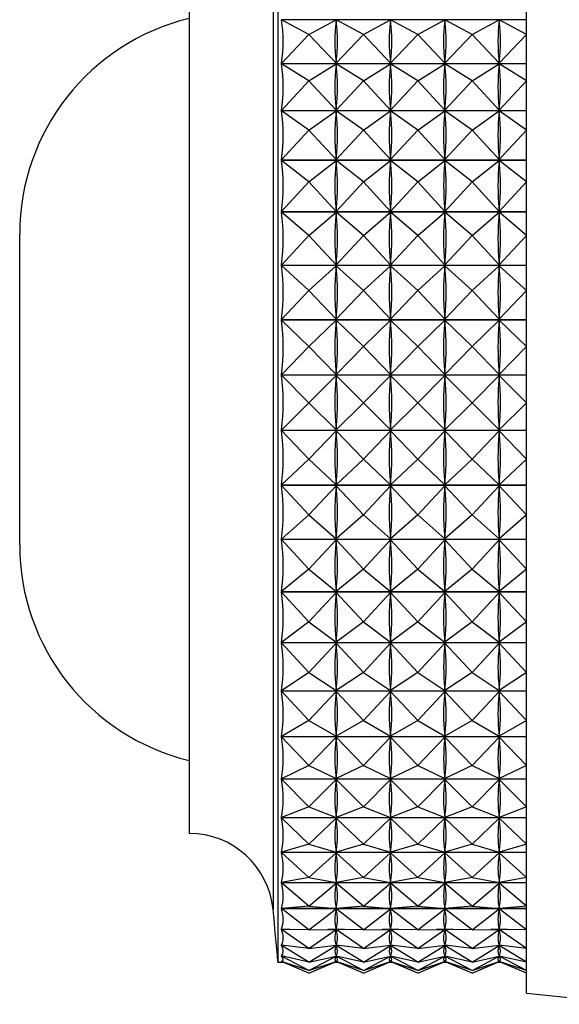
# Model space of a CAD drawing. Units: millimetres. Extents: x 5 to 995, y 5 to 995.
# Drawn here: x 195 to 197, y 381 to 385 of the extents above; entities that cross this region are included whole.
import ezdxf

# ---------------------------------------------------------------- set-up
doc = ezdxf.new("R2010")
doc.units = ezdxf.units.MM

msp = doc.modelspace()

# ---------------------------------------------------------------- linework, layer by layer
at = {"color": 7, "linetype": 'Continuous', "lineweight": 25}
for p, q in [((197.3427, 380.98), (197.3427, 386.42)), ((196.2227, 386.28), (196.2227, 381.12)), ((195.8227, 385.7), (195.8227, 381.7)), ((197.3427, 385.3652), (196.2392, 385.3652)), ((196.3627, 385.2994), (196.2392, 385.3652)), ((196.3627, 385.2994), (196.4852, 385.3647)), ((196.4852, 385.3647), (196.4852, 385.3576)), ((196.6077, 385.2994), (196.4852, 385.3647)), ((196.6077, 385.2994), (196.7302, 385.3647)), ((196.7302, 385.3647), (196.7302, 385.3576)), ((196.8527, 385.2994), (196.7302, 385.3647)), ((196.8527, 385.2994), (196.9752, 385.3647)), ((196.9752, 385.3647), (196.9752, 385.3576)), ((197.0977, 385.2994), (196.9752, 385.3647)), ((197.0977, 385.2994), (197.2202, 385.3647)), ((197.2202, 385.3647), (197.2202, 385.3576)), ((197.3427, 385.2994), (197.2202, 385.3647)), ((196.3627, 385.2994), (196.2392, 385.169)), ((196.3627, 385.2994), (196.4852, 385.1702)), ((196.6077, 385.2994), (196.4852, 385.1702)), ((196.6077, 385.2994), (196.7302, 385.1702)), ((196.8527, 385.2994), (196.7302, 385.1702)), ((196.8527, 385.2994), (196.9752, 385.1702)), ((197.0977, 385.2994), (196.9752, 385.1702)), ((197.0977, 385.2994), (197.2202, 385.1702)), ((197.3427, 385.2994), (197.2202, 385.1702)), ((196.2392, 385.169), (197.3427, 385.169)), ((197.3427, 385.1673), (196.2392, 385.1673)), ((196.3627, 385.0904), (196.2392, 385.1673)), ((196.3627, 385.0904), (196.4852, 385.1666)), ((196.4852, 385.1773), (196.4852, 385.1702)), ((196.4852, 385.1666), (196.4852, 385.159)), ((196.6077, 385.0904), (196.4852, 385.1666)), ((196.6077, 385.0904), (196.7302, 385.1666)), ((196.7302, 385.1773), (196.7302, 385.1702)), ((196.7302, 385.1666), (196.7302, 385.159)), ((196.8527, 385.0904), (196.7302, 385.1666)), ((196.8527, 385.0904), (196.9752, 385.1666)), ((196.9752, 385.1773), (196.9752, 385.1702)), ((196.9752, 385.1666), (196.9752, 385.159)), ((197.0977, 385.0904), (196.9752, 385.1666)), ((197.0977, 385.0904), (197.2202, 385.1666)), ((197.2202, 385.1773), (197.2202, 385.1702)), ((197.2202, 385.1666), (197.2202, 385.159)), ((197.3427, 385.0904), (197.2202, 385.1666)), ((196.3627, 385.0904), (196.2392, 384.9575)), ((196.3627, 385.0904), (196.4852, 384.9586)), ((196.6077, 385.0904), (196.4852, 384.9586)), ((196.6077, 385.0904), (196.7302, 384.9586)), ((196.8527, 385.0904), (196.7302, 384.9586)), ((196.8527, 385.0904), (196.9752, 384.9586)), ((197.0977, 385.0904), (196.9752, 384.9586)), ((197.0977, 385.0904), (197.2202, 384.9586)), ((197.3427, 385.0904), (197.2202, 384.9586)), ((196.2392, 384.9575), (197.3427, 384.9575)), ((197.3427, 384.9556), (196.2392, 384.9556)), ((196.3627, 384.8684), (196.2392, 384.9556)), ((196.3627, 384.8684), (196.4852, 384.9549)), ((196.4852, 384.9662), (196.4852, 384.9586)), ((196.4852, 384.9549), (196.4852, 384.9468)), ((196.6077, 384.8684), (196.4852, 384.9549)), ((196.6077, 384.8684), (196.7302, 384.9549)), ((196.7302, 384.9662), (196.7302, 384.9586)), ((196.7302, 384.9549), (196.7302, 384.9468)), ((196.8527, 384.8684), (196.7302, 384.9549)), ((196.8527, 384.8684), (196.9752, 384.9549)), ((196.9752, 384.9662), (196.9752, 384.9586)), ((196.9752, 384.9549), (196.9752, 384.9468)), ((197.0977, 384.8684), (196.9752, 384.9549)), ((197.0977, 384.8684), (197.2202, 384.9549)), ((197.2202, 384.9662), (197.2202, 384.9586)), ((197.2202, 384.9549), (197.2202, 384.9468)), ((197.3427, 384.8684), (197.2202, 384.9549)), ((196.3627, 384.8684), (196.2392, 384.7342)), ((196.3627, 384.8684), (196.4852, 384.7354)), ((196.6077, 384.8684), (196.4852, 384.7354)), ((196.6077, 384.8684), (196.7302, 384.7354)), ((196.8527, 384.8684), (196.7302, 384.7354)), ((196.8527, 384.8684), (196.9752, 384.7354)), ((197.0977, 384.8684), (196.9752, 384.7354)), ((197.0977, 384.8684), (197.2202, 384.7354)), ((197.3427, 384.8684), (197.2202, 384.7354)), ((196.2392, 384.7342), (197.3427, 384.7342)), ((197.3427, 384.7322), (196.2392, 384.7322)), ((196.3627, 384.6356), (196.2392, 384.7322)), ((196.3627, 384.6356), (196.4852, 384.7314)), ((196.4852, 384.7434), (196.4852, 384.7354)), ((196.4852, 384.7314), (196.4852, 384.723)), ((196.6077, 384.6356), (196.4852, 384.7314)), ((196.6077, 384.6356), (196.7302, 384.7314)), ((196.7302, 384.7434), (196.7302, 384.7354)), ((196.7302, 384.7314), (196.7302, 384.723)), ((196.8527, 384.6356), (196.7302, 384.7314)), ((196.8527, 384.6356), (196.9752, 384.7314)), ((196.9752, 384.7434), (196.9752, 384.7354)), ((196.9752, 384.7314), (196.9752, 384.723)), ((197.0977, 384.6356), (196.9752, 384.7314)), ((197.0977, 384.6356), (197.2202, 384.7314)), ((197.2202, 384.7434), (197.2202, 384.7354)), ((197.2202, 384.7314), (197.2202, 384.723)), ((197.3427, 384.6356), (197.2202, 384.7314)), ((196.3627, 384.6356), (196.2392, 384.5012)), ((196.3627, 384.6356), (196.4852, 384.5024)), ((196.6077, 384.6356), (196.4852, 384.5024)), ((196.6077, 384.6356), (196.7302, 384.5024)), ((196.8527, 384.6356), (196.7302, 384.5024)), ((196.8527, 384.6356), (196.9752, 384.5024)), ((197.0977, 384.6356), (196.9752, 384.5024)), ((197.0977, 384.6356), (197.2202, 384.5024)), ((197.3427, 384.6356), (197.2202, 384.5024)), ((196.2392, 384.5012), (197.3427, 384.5012)), ((197.3427, 384.4992), (196.2392, 384.4992)), ((196.3627, 384.394), (196.2392, 384.4992)), ((196.3627, 384.394), (196.4852, 384.4983)), ((196.4852, 384.5108), (196.4852, 384.5024)), ((196.4852, 384.4983), (196.4852, 384.4896)), ((196.6077, 384.394), (196.4852, 384.4983)), ((196.6077, 384.394), (196.7302, 384.4983)), ((196.7302, 384.5108), (196.7302, 384.5024)), ((196.7302, 384.4983), (196.7302, 384.4896)), ((196.8527, 384.394), (196.7302, 384.4983)), ((196.8527, 384.394), (196.9752, 384.4983)), ((196.9752, 384.5108), (196.9752, 384.5024)), ((196.9752, 384.4983), (196.9752, 384.4896)), ((197.0977, 384.394), (196.9752, 384.4983)), ((197.0977, 384.394), (197.2202, 384.4983)), ((197.2202, 384.5108), (197.2202, 384.5024)), ((197.2202, 384.4983), (197.2202, 384.4896)), ((197.3427, 384.394), (197.2202, 384.4983)), ((195.0586, 383.205), (195.0586, 384.4)), ((196.3627, 384.394), (196.2392, 384.2608)), ((196.3627, 384.394), (196.4852, 384.262)), ((196.6077, 384.394), (196.4852, 384.262)), ((196.6077, 384.394), (196.7302, 384.262)), ((196.8527, 384.394), (196.7302, 384.262)), ((196.8527, 384.394), (196.9752, 384.262)), ((197.0977, 384.394), (196.9752, 384.262)), ((197.0977, 384.394), (197.2202, 384.262)), ((197.3427, 384.394), (197.2202, 384.262)), ((196.4852, 384.2706), (196.4852, 384.262)), ((196.7302, 384.2706), (196.7302, 384.262)), ((196.9752, 384.2706), (196.9752, 384.262)), ((197.2202, 384.2706), (197.2202, 384.262)), ((196.2392, 384.2608), (197.3427, 384.2608)), ((197.3427, 384.2587), (196.2392, 384.2587)), ((196.3627, 384.1459), (196.2392, 384.2587)), ((196.3627, 384.1459), (196.4852, 384.2577)), ((196.4852, 384.2577), (196.4852, 384.2489)), ((196.6077, 384.1459), (196.4852, 384.2577)), ((196.6077, 384.1459), (196.7302, 384.2577)), ((196.7302, 384.2577), (196.7302, 384.2489)), ((196.8527, 384.1459), (196.7302, 384.2577)), ((196.8527, 384.1459), (196.9752, 384.2577)), ((196.9752, 384.2577), (196.9752, 384.2489)), ((197.0977, 384.1459), (196.9752, 384.2577)), ((197.0977, 384.1459), (197.2202, 384.2577)), ((197.2202, 384.2577), (197.2202, 384.2489)), ((197.3427, 384.1459), (197.2202, 384.2577)), ((196.3627, 384.1459), (196.2392, 384.0151)), ((196.3627, 384.1459), (196.4852, 384.0163)), ((196.6077, 384.1459), (196.4852, 384.0163)), ((196.6077, 384.1459), (196.7302, 384.0163)), ((196.8527, 384.1459), (196.7302, 384.0163)), ((196.8527, 384.1459), (196.9752, 384.0163)), ((197.0977, 384.1459), (196.9752, 384.0163)), ((197.0977, 384.1459), (197.2202, 384.0163)), ((197.3427, 384.1459), (197.2202, 384.0163)), ((196.2392, 384.0151), (197.3427, 384.0151)), ((197.3427, 384.013), (196.2392, 384.013)), ((196.3627, 383.8937), (196.2392, 384.013)), ((196.3627, 383.8937), (196.4852, 384.012)), ((196.4852, 384.0251), (196.4852, 384.0163)), ((196.4852, 384.012), (196.4852, 384.003)), ((196.6077, 383.8937), (196.4852, 384.012)), ((196.6077, 383.8937), (196.7302, 384.012)), ((196.7302, 384.0251), (196.7302, 384.0163)), ((196.7302, 384.012), (196.7302, 384.003)), ((196.8527, 383.8937), (196.7302, 384.012)), ((196.8527, 383.8937), (196.9752, 384.012)), ((196.9752, 384.0251), (196.9752, 384.0163)), ((196.9752, 384.012), (196.9752, 384.003)), ((197.0977, 383.8937), (196.9752, 384.012)), ((197.0977, 383.8937), (197.2202, 384.012)), ((197.2202, 384.0251), (197.2202, 384.0163)), ((197.2202, 384.012), (197.2202, 384.003)), ((197.3427, 383.8937), (197.2202, 384.012)), ((196.3627, 383.8937), (196.2392, 383.7665)), ((196.3627, 383.8937), (196.4852, 383.7676)), ((196.6077, 383.8937), (196.4852, 383.7676)), ((196.6077, 383.8937), (196.7302, 383.7676)), ((196.8527, 383.8937), (196.7302, 383.7676)), ((196.8527, 383.8937), (196.9752, 383.7676)), ((197.0977, 383.8937), (196.9752, 383.7676)), ((197.0977, 383.8937), (197.2202, 383.7676)), ((197.3427, 383.8937), (197.2202, 383.7676)), ((196.2392, 383.7665), (197.3427, 383.7665)), ((197.3427, 383.7644), (196.2392, 383.7644)), ((196.3627, 383.6396), (196.2392, 383.7644)), ((196.3627, 383.6396), (196.4852, 383.7633)), ((196.4852, 383.7766), (196.4852, 383.7676)), ((196.6077, 383.6396), (196.4852, 383.7633)), ((196.4852, 383.7633), (196.4852, 383.7543)), ((196.6077, 383.6396), (196.7302, 383.7633)), ((196.7302, 383.7766), (196.7302, 383.7676)), ((196.8527, 383.6396), (196.7302, 383.7633)), ((196.7302, 383.7633), (196.7302, 383.7543)), ((196.8527, 383.6396), (196.9752, 383.7633)), ((196.9752, 383.7766), (196.9752, 383.7676)), ((197.0977, 383.6396), (196.9752, 383.7633)), ((196.9752, 383.7633), (196.9752, 383.7543)), ((197.0977, 383.6396), (197.2202, 383.7633)), ((197.2202, 383.7766), (197.2202, 383.7676)), ((197.3427, 383.6396), (197.2202, 383.7633)), ((197.2202, 383.7633), (197.2202, 383.7543)), ((196.3627, 383.6396), (196.2392, 383.5173)), ((196.3627, 383.6396), (196.4852, 383.5184)), ((196.6077, 383.6396), (196.4852, 383.5184)), ((196.6077, 383.6396), (196.7302, 383.5184)), ((196.8527, 383.6396), (196.7302, 383.5184)), ((196.8527, 383.6396), (196.9752, 383.5184)), ((197.0977, 383.6396), (196.9752, 383.5184)), ((197.0977, 383.6396), (197.2202, 383.5184)), ((197.3427, 383.6396), (197.2202, 383.5184)), ((196.2392, 383.5173), (197.3427, 383.5173)), ((197.3427, 383.5151), (196.2392, 383.5151)), ((196.3627, 383.3861), (196.2392, 383.5151)), ((196.4852, 383.5273), (196.4852, 383.5184)), ((196.7302, 383.5273), (196.7302, 383.5184)), ((196.9752, 383.5273), (196.9752, 383.5184)), ((197.2202, 383.5273), (197.2202, 383.5184)), ((196.3627, 383.3861), (196.4852, 383.514)), ((196.6077, 383.3861), (196.4852, 383.514)), ((196.4852, 383.514), (196.4852, 383.5051)), ((196.6077, 383.3861), (196.7302, 383.514)), ((196.8527, 383.3861), (196.7302, 383.514)), ((196.7302, 383.514), (196.7302, 383.5051)), ((196.8527, 383.3861), (196.9752, 383.514)), ((197.0977, 383.3861), (196.9752, 383.514)), ((196.9752, 383.514), (196.9752, 383.5051)), ((197.0977, 383.3861), (197.2202, 383.514)), ((197.3427, 383.3861), (197.2202, 383.514)), ((197.2202, 383.514), (197.2202, 383.5051)), ((196.3627, 383.3861), (196.2392, 383.2698)), ((196.3627, 383.3861), (196.4852, 383.2708)), ((196.6077, 383.3861), (196.4852, 383.2708)), ((196.6077, 383.3861), (196.7302, 383.2708)), ((196.8527, 383.3861), (196.7302, 383.2708)), ((196.8527, 383.3861), (196.9752, 383.2708)), ((197.0977, 383.3861), (196.9752, 383.2708)), ((197.0977, 383.3861), (197.2202, 383.2708)), ((197.3427, 383.3861), (197.2202, 383.2708)), ((196.2392, 383.2698), (197.3427, 383.2698)), ((197.3427, 383.2676), (196.2392, 383.2676)), ((196.3627, 383.1356), (196.2392, 383.2676)), ((196.3627, 383.1356), (196.4852, 383.2665)), ((196.4852, 383.2797), (196.4852, 383.2708)), ((196.6077, 383.1356), (196.4852, 383.2665)), ((196.4852, 383.2665), (196.4852, 383.2578)), ((196.6077, 383.1356), (196.7302, 383.2665)), ((196.7302, 383.2797), (196.7302, 383.2708)), ((196.8527, 383.1356), (196.7302, 383.2665)), ((196.7302, 383.2665), (196.7302, 383.2578)), ((196.8527, 383.1356), (196.9752, 383.2665)), ((196.9752, 383.2797), (196.9752, 383.2708)), ((197.0977, 383.1356), (196.9752, 383.2665)), ((196.9752, 383.2665), (196.9752, 383.2578)), ((197.0977, 383.1356), (197.2202, 383.2665)), ((197.2202, 383.2797), (197.2202, 383.2708)), ((197.3427, 383.1356), (197.2202, 383.2665)), ((197.2202, 383.2665), (197.2202, 383.2578)), ((195.0586, 383), (195.0586, 383.205)), ((196.3627, 383.1356), (196.2392, 383.0262)), ((196.3627, 383.1356), (196.4852, 383.0272)), ((196.6077, 383.1356), (196.4852, 383.0272)), ((196.6077, 383.1356), (196.7302, 383.0272)), ((196.8527, 383.1356), (196.7302, 383.0272)), ((196.8527, 383.1356), (196.9752, 383.0272)), ((197.0977, 383.1356), (196.9752, 383.0272)), ((197.0977, 383.1356), (197.2202, 383.0272)), ((197.3427, 383.1356), (197.2202, 383.0272)), ((196.4852, 383.0359), (196.4852, 383.0272)), ((196.7302, 383.0359), (196.7302, 383.0272)), ((196.9752, 383.0359), (196.9752, 383.0272)), ((197.2202, 383.0359), (197.2202, 383.0272)), ((196.2392, 383.0262), (197.3427, 383.0262)), ((197.3427, 383.0242), (196.2392, 383.0242)), ((196.3627, 382.8903), (196.2392, 383.0242)), ((196.3627, 382.8903), (196.4852, 383.023)), ((196.6077, 382.8903), (196.4852, 383.023)), ((196.4852, 383.023), (196.4852, 383.0145)), ((196.6077, 382.8903), (196.7302, 383.023)), ((196.8527, 382.8903), (196.7302, 383.023)), ((196.7302, 383.023), (196.7302, 383.0145)), ((196.8527, 382.8903), (196.9752, 383.023)), ((197.0977, 382.8903), (196.9752, 383.023)), ((196.9752, 383.023), (196.9752, 383.0145)), ((197.0977, 382.8903), (197.2202, 383.023)), ((197.3427, 382.8903), (197.2202, 383.023)), ((197.2202, 383.023), (197.2202, 383.0145)), ((196.3627, 382.8903), (196.2392, 382.789)), ((196.3627, 382.8903), (196.4852, 382.7899)), ((196.6077, 382.8903), (196.4852, 382.7899)), ((196.6077, 382.8903), (196.7302, 382.7899)), ((196.8527, 382.8903), (196.7302, 382.7899)), ((196.8527, 382.8903), (196.9752, 382.7899)), ((197.0977, 382.8903), (196.9752, 382.7899)), ((197.0977, 382.8903), (197.2202, 382.7899)), ((197.3427, 382.8903), (197.2202, 382.7899)), ((196.2392, 382.789), (197.3427, 382.789)), ((197.3427, 382.787), (196.2392, 382.787)), ((196.3627, 382.6526), (196.2392, 382.787)), ((196.3627, 382.6526), (196.4852, 382.7858)), ((196.4852, 382.7984), (196.4852, 382.7899)), ((196.6077, 382.6526), (196.4852, 382.7858)), ((196.4852, 382.7858), (196.4852, 382.7776)), ((196.6077, 382.6526), (196.7302, 382.7858)), ((196.7302, 382.7984), (196.7302, 382.7899)), ((196.8527, 382.6526), (196.7302, 382.7858)), ((196.7302, 382.7858), (196.7302, 382.7776)), ((196.8527, 382.6526), (196.9752, 382.7858)), ((196.9752, 382.7984), (196.9752, 382.7899)), ((197.0977, 382.6526), (196.9752, 382.7858)), ((196.9752, 382.7858), (196.9752, 382.7776)), ((197.0977, 382.6526), (197.2202, 382.7858)), ((197.2202, 382.7984), (197.2202, 382.7899)), ((197.3427, 382.6526), (197.2202, 382.7858)), ((197.2202, 382.7858), (197.2202, 382.7776)), ((196.3627, 382.6526), (196.2392, 382.5603)), ((196.3627, 382.6526), (196.4852, 382.5611)), ((196.6077, 382.6526), (196.4852, 382.5611)), ((196.6077, 382.6526), (196.7302, 382.5611)), ((196.8527, 382.6526), (196.7302, 382.5611)), ((196.8527, 382.6526), (196.9752, 382.5611)), ((197.0977, 382.6526), (196.9752, 382.5611)), ((197.0977, 382.6526), (197.2202, 382.5611)), ((197.3427, 382.6526), (197.2202, 382.5611)), ((196.2392, 382.5603), (197.3427, 382.5603)), ((197.3427, 382.5584), (196.2392, 382.5584)), ((196.3627, 382.4246), (196.2392, 382.5584)), ((196.3627, 382.4246), (196.4852, 382.5572)), ((196.4852, 382.5693), (196.4852, 382.5611)), ((196.6077, 382.4246), (196.4852, 382.5572)), ((196.4852, 382.5572), (196.4852, 382.5494)), ((196.6077, 382.4246), (196.7302, 382.5572)), ((196.7302, 382.5693), (196.7302, 382.5611)), ((196.8527, 382.4246), (196.7302, 382.5572)), ((196.7302, 382.5572), (196.7302, 382.5494)), ((196.8527, 382.4246), (196.9752, 382.5572)), ((196.9752, 382.5693), (196.9752, 382.5611)), ((197.0977, 382.4246), (196.9752, 382.5572)), ((196.9752, 382.5572), (196.9752, 382.5494)), ((197.0977, 382.4246), (197.2202, 382.5572)), ((197.2202, 382.5693), (197.2202, 382.5611)), ((197.3427, 382.4246), (197.2202, 382.5572)), ((197.2202, 382.5572), (197.2202, 382.5494)), ((196.3627, 382.4246), (196.2392, 382.3422)), ((196.3627, 382.4246), (196.4852, 382.343)), ((196.6077, 382.4246), (196.4852, 382.343)), ((196.6077, 382.4246), (196.7302, 382.343)), ((196.8527, 382.4246), (196.7302, 382.343)), ((196.8527, 382.4246), (196.9752, 382.343)), ((197.0977, 382.4246), (196.9752, 382.343)), ((197.0977, 382.4246), (197.2202, 382.343)), ((197.3427, 382.4246), (197.2202, 382.343)), ((196.2392, 382.3422), (197.3427, 382.3422)), ((197.3427, 382.3404), (196.2392, 382.3404)), ((196.3627, 382.2086), (196.2392, 382.3404)), ((196.3627, 382.2086), (196.4852, 382.3393)), ((196.4852, 382.3508), (196.4852, 382.343)), ((196.6077, 382.2086), (196.4852, 382.3393)), ((196.4852, 382.3393), (196.4852, 382.3319)), ((196.6077, 382.2086), (196.7302, 382.3393)), ((196.7302, 382.3508), (196.7302, 382.343)), ((196.8527, 382.2086), (196.7302, 382.3393)), ((196.7302, 382.3393), (196.7302, 382.3319)), ((196.8527, 382.2086), (196.9752, 382.3393)), ((196.9752, 382.3508), (196.9752, 382.343)), ((197.0977, 382.2086), (196.9752, 382.3393)), ((196.9752, 382.3393), (196.9752, 382.3319)), ((197.0977, 382.2086), (197.2202, 382.3393)), ((197.2202, 382.3508), (197.2202, 382.343)), ((197.3427, 382.2086), (197.2202, 382.3393)), ((197.2202, 382.3393), (197.2202, 382.3319)), ((196.3627, 382.2086), (196.2392, 382.1368)), ((196.3627, 382.2086), (196.4852, 382.1375)), ((196.6077, 382.2086), (196.4852, 382.1375)), ((196.6077, 382.2086), (196.7302, 382.1375)), ((196.8527, 382.2086), (196.7302, 382.1375)), ((196.8527, 382.2086), (196.9752, 382.1375)), ((197.0977, 382.2086), (196.9752, 382.1375)), ((197.0977, 382.2086), (197.2202, 382.1375)), ((197.3427, 382.2086), (197.2202, 382.1375)), ((196.4852, 382.1448), (196.4852, 382.1375)), ((196.7302, 382.1448), (196.7302, 382.1375)), ((196.9752, 382.1448), (196.9752, 382.1375)), ((197.2202, 382.1448), (197.2202, 382.1375)), ((196.2392, 382.1368), (197.3427, 382.1368)), ((197.3427, 382.1351), (196.2392, 382.1351)), ((196.3627, 382.0065), (196.2392, 382.1351)), ((196.3627, 382.0065), (196.4852, 382.134)), ((196.6077, 382.0065), (196.4852, 382.134)), ((196.4852, 382.134), (196.4852, 382.1272)), ((196.6077, 382.0065), (196.7302, 382.134)), ((196.8527, 382.0065), (196.7302, 382.134)), ((196.7302, 382.134), (196.7302, 382.1272)), ((196.8527, 382.0065), (196.9752, 382.134)), ((197.0977, 382.0065), (196.9752, 382.134)), ((196.9752, 382.134), (196.9752, 382.1272)), ((197.0977, 382.0065), (197.2202, 382.134)), ((197.3427, 382.0065), (197.2202, 382.134)), ((197.2202, 382.134), (197.2202, 382.1272)), ((196.3627, 382.0065), (196.2392, 381.946)), ((196.3627, 382.0065), (196.4852, 381.9466)), ((196.6077, 382.0065), (196.4852, 381.9466)), ((196.6077, 382.0065), (196.7302, 381.9466)), ((196.8527, 382.0065), (196.7302, 381.9466)), ((196.8527, 382.0065), (196.9752, 381.9466)), ((197.0977, 382.0065), (196.9752, 381.9466)), ((197.0977, 382.0065), (197.2202, 381.9466)), ((197.3427, 382.0065), (197.2202, 381.9466)), ((196.2392, 381.946), (197.3427, 381.946)), ((197.3427, 381.9445), (196.2392, 381.9445)), ((196.3627, 381.8202), (196.2392, 381.9445)), ((196.3627, 381.8202), (196.4852, 381.9434)), ((196.4852, 381.9534), (196.4852, 381.9466)), ((196.6077, 381.8202), (196.4852, 381.9434)), ((196.4852, 381.9434), (196.4852, 381.9371)), ((196.6077, 381.8202), (196.7302, 381.9434)), ((196.7302, 381.9534), (196.7302, 381.9466)), ((196.8527, 381.8202), (196.7302, 381.9434)), ((196.7302, 381.9434), (196.7302, 381.9371)), ((196.8527, 381.8202), (196.9752, 381.9434)), ((196.9752, 381.9534), (196.9752, 381.9466)), ((197.0977, 381.8202), (196.9752, 381.9434)), ((196.9752, 381.9434), (196.9752, 381.9371)), ((197.0977, 381.8202), (197.2202, 381.9434)), ((197.2202, 381.9534), (197.2202, 381.9466)), ((197.3427, 381.8202), (197.2202, 381.9434)), ((197.2202, 381.9434), (197.2202, 381.9371)), ((196.3627, 381.8202), (196.2392, 381.7716)), ((196.3627, 381.8202), (196.4852, 381.772)), ((196.6077, 381.8202), (196.4852, 381.772)), ((196.6077, 381.8202), (196.7302, 381.772)), ((196.8527, 381.8202), (196.7302, 381.772)), ((196.8527, 381.8202), (196.9752, 381.772)), ((197.0977, 381.8202), (196.9752, 381.772)), ((197.0977, 381.8202), (197.2202, 381.772)), ((197.3427, 381.8202), (197.2202, 381.772)), ((196.2392, 381.7716), (197.3427, 381.7716)), ((197.3427, 381.7702), (196.2392, 381.7702)), ((196.3627, 381.6514), (196.2392, 381.7702)), ((196.3627, 381.6514), (196.4852, 381.7692)), ((196.4852, 381.7783), (196.4852, 381.772)), ((196.6077, 381.6514), (196.4852, 381.7692)), ((196.4852, 381.7692), (196.4852, 381.7635)), ((196.6077, 381.6514), (196.7302, 381.7692)), ((196.7302, 381.7783), (196.7302, 381.772)), ((196.8527, 381.6514), (196.7302, 381.7692)), ((196.7302, 381.7692), (196.7302, 381.7635)), ((196.8527, 381.6514), (196.9752, 381.7692)), ((196.9752, 381.7783), (196.9752, 381.772)), ((197.0977, 381.6514), (196.9752, 381.7692)), ((196.9752, 381.7692), (196.9752, 381.7635)), ((197.0977, 381.6514), (197.2202, 381.7692)), ((197.2202, 381.7783), (197.2202, 381.772)), ((197.3427, 381.6514), (197.2202, 381.7692)), ((197.2202, 381.7692), (197.2202, 381.7635)), ((196.3627, 381.6514), (196.2392, 381.6152)), ((196.3627, 381.6514), (196.4852, 381.6155)), ((196.6077, 381.6514), (196.4852, 381.6155)), ((196.6077, 381.6514), (196.7302, 381.6155)), ((196.8527, 381.6514), (196.7302, 381.6155)), ((196.8527, 381.6514), (196.9752, 381.6155)), ((197.0977, 381.6514), (196.9752, 381.6155)), ((197.0977, 381.6514), (197.2202, 381.6155)), ((197.3427, 381.6514), (197.2202, 381.6155)), ((196.2392, 381.6152), (197.3427, 381.6152)), ((197.3427, 381.6139), (196.2392, 381.6139)), ((196.3627, 381.5018), (196.2392, 381.6139)), ((196.3627, 381.5018), (196.4852, 381.613)), ((196.4852, 381.6211), (196.4852, 381.6155)), ((196.6077, 381.5018), (196.4852, 381.613)), ((196.4852, 381.613), (196.4852, 381.608)), ((196.6077, 381.5018), (196.7302, 381.613)), ((196.7302, 381.6211), (196.7302, 381.6155)), ((196.8527, 381.5018), (196.7302, 381.613)), ((196.7302, 381.613), (196.7302, 381.608)), ((196.8527, 381.5018), (196.9752, 381.613)), ((196.9752, 381.6211), (196.9752, 381.6155)), ((197.0977, 381.5018), (196.9752, 381.613)), ((196.9752, 381.613), (196.9752, 381.608)), ((197.0977, 381.5018), (197.2202, 381.613)), ((197.2202, 381.6211), (197.2202, 381.6155)), ((197.3427, 381.5018), (197.2202, 381.613)), ((197.2202, 381.613), (197.2202, 381.608)), ((196.3627, 381.5018), (196.2392, 381.4782)), ((196.2392, 381.4782), (197.3427, 381.4782)), ((197.3427, 381.4771), (196.2392, 381.4771)), ((196.3627, 381.3727), (196.2392, 381.4771)), ((196.3627, 381.5018), (196.4852, 381.4784)), ((196.3627, 381.3727), (196.4852, 381.4762)), ((196.6077, 381.5018), (196.4852, 381.4784)), ((196.4852, 381.4834), (196.4852, 381.4784)), ((196.6077, 381.3727), (196.4852, 381.4762)), ((196.4852, 381.4762), (196.4852, 381.4721)), ((196.6077, 381.5018), (196.7302, 381.4784)), ((196.6077, 381.3727), (196.7302, 381.4762)), ((196.8527, 381.5018), (196.7302, 381.4784)), ((196.7302, 381.4834), (196.7302, 381.4784)), ((196.8527, 381.3727), (196.7302, 381.4762)), ((196.7302, 381.4762), (196.7302, 381.4721)), ((196.8527, 381.5018), (196.9752, 381.4784)), ((196.8527, 381.3727), (196.9752, 381.4762)), ((197.0977, 381.5018), (196.9752, 381.4784)), ((196.9752, 381.4834), (196.9752, 381.4784)), ((197.0977, 381.3727), (196.9752, 381.4762)), ((196.9752, 381.4762), (196.9752, 381.4721)), ((197.0977, 381.5018), (197.2202, 381.4784)), ((197.0977, 381.3727), (197.2202, 381.4762)), ((197.3427, 381.5018), (197.2202, 381.4784)), ((197.2202, 381.4834), (197.2202, 381.4784)), ((197.3427, 381.3727), (197.2202, 381.4762)), ((197.2202, 381.4762), (197.2202, 381.4721)), ((196.3627, 381.3727), (196.2392, 381.362)), ((196.2392, 381.362), (197.3427, 381.362)), ((197.3427, 381.3611), (196.2392, 381.3611)), ((196.3627, 381.2654), (196.2392, 381.3611)), ((196.3627, 381.3727), (196.4852, 381.3621)), ((196.3627, 381.2654), (196.4852, 381.3603)), ((196.6077, 381.3727), (196.4852, 381.3621)), ((196.4852, 381.3663), (196.4852, 381.3621)), ((196.6077, 381.2654), (196.4852, 381.3603)), ((196.4852, 381.3603), (196.4852, 381.3569)), ((196.6077, 381.3727), (196.7302, 381.3621)), ((196.6077, 381.2654), (196.7302, 381.3603)), ((196.8527, 381.3727), (196.7302, 381.3621)), ((196.7302, 381.3663), (196.7302, 381.3621)), ((196.8527, 381.2654), (196.7302, 381.3603)), ((196.7302, 381.3603), (196.7302, 381.3569)), ((196.8527, 381.3727), (196.9752, 381.3621)), ((196.8527, 381.2654), (196.9752, 381.3603)), ((197.0977, 381.3727), (196.9752, 381.3621)), ((196.9752, 381.3663), (196.9752, 381.3621)), ((197.0977, 381.2654), (196.9752, 381.3603)), ((196.9752, 381.3603), (196.9752, 381.3569)), ((197.0977, 381.3727), (197.2202, 381.3621)), ((197.0977, 381.2654), (197.2202, 381.3603)), ((197.3427, 381.3727), (197.2202, 381.3621)), ((197.2202, 381.3663), (197.2202, 381.3621)), ((197.3427, 381.2654), (197.2202, 381.3603)), ((197.2202, 381.3603), (197.2202, 381.3569)), ((196.3627, 381.2654), (196.2392, 381.2676)), ((196.2778, 381.2669), (196.2392, 381.2669)), ((196.3627, 381.1807), (196.2392, 381.2669)), ((196.3627, 381.2654), (196.4852, 381.2676)), ((196.3627, 381.1807), (196.4852, 381.2662)), ((196.5228, 381.2669), (196.4477, 381.2669)), ((196.4852, 381.271), (196.4852, 381.2676)), ((196.6077, 381.2654), (196.4852, 381.2676)), ((196.6077, 381.1807), (196.4852, 381.2662)), ((196.4852, 381.2662), (196.4852, 381.2636)), ((196.6077, 381.2654), (196.7302, 381.2676)), ((196.6077, 381.1807), (196.7302, 381.2662)), ((196.7678, 381.2669), (196.6927, 381.2669)), ((196.7302, 381.271), (196.7302, 381.2676)), ((196.8527, 381.2654), (196.7302, 381.2676)), ((196.8527, 381.1807), (196.7302, 381.2662)), ((196.7302, 381.2662), (196.7302, 381.2636)), ((196.8527, 381.2654), (196.9752, 381.2676)), ((196.8527, 381.1807), (196.9752, 381.2662)), ((197.0128, 381.2669), (196.9377, 381.2669)), ((196.9752, 381.271), (196.9752, 381.2676)), ((197.0977, 381.2654), (196.9752, 381.2676)), ((197.0977, 381.1807), (196.9752, 381.2662)), ((196.9752, 381.2662), (196.9752, 381.2636)), ((197.0977, 381.2654), (197.2202, 381.2676)), ((197.0977, 381.1807), (197.2202, 381.2662)), ((197.2578, 381.2669), (197.1827, 381.2669)), ((197.2202, 381.271), (197.2202, 381.2676)), ((197.3427, 381.2654), (197.2202, 381.2676)), ((197.3427, 381.1807), (197.2202, 381.2662)), ((197.2202, 381.2662), (197.2202, 381.2636)), ((196.3627, 381.1807), (196.2392, 381.196)), ((196.2433, 381.1955), (196.2392, 381.1955)), ((196.3627, 381.1196), (196.2392, 381.1955)), ((196.3627, 381.1807), (196.4852, 381.1958)), ((196.3627, 381.1196), (196.4852, 381.1948)), ((196.4883, 381.1955), (196.4821, 381.1955)), ((196.4852, 381.1984), (196.4852, 381.1958)), ((196.6077, 381.1807), (196.4852, 381.1958)), ((196.6077, 381.1196), (196.4852, 381.1948)), ((196.4852, 381.1948), (196.4852, 381.1931)), ((196.6077, 381.1807), (196.7302, 381.1958)), ((196.6077, 381.1196), (196.7302, 381.1948)), ((196.7333, 381.1955), (196.7271, 381.1955)), ((196.7302, 381.1984), (196.7302, 381.1958)), ((196.8527, 381.1807), (196.7302, 381.1958)), ((196.8527, 381.1196), (196.7302, 381.1948)), ((196.7302, 381.1948), (196.7302, 381.1931)), ((196.8527, 381.1807), (196.9752, 381.1958)), ((196.8527, 381.1196), (196.9752, 381.1948)), ((196.9783, 381.1955), (196.9721, 381.1955)), ((196.9752, 381.1984), (196.9752, 381.1958)), ((197.0977, 381.1807), (196.9752, 381.1958)), ((197.0977, 381.1196), (196.9752, 381.1948)), ((196.9752, 381.1948), (196.9752, 381.1931)), ((197.0977, 381.1807), (197.2202, 381.1958)), ((197.0977, 381.1196), (197.2202, 381.1948)), ((197.2233, 381.1955), (197.2171, 381.1955)), ((197.2202, 381.1984), (197.2202, 381.1958)), ((197.3427, 381.1807), (197.2202, 381.1958)), ((197.3427, 381.1196), (197.2202, 381.1948)), ((197.2202, 381.1948), (197.2202, 381.1931)), ((196.2227, 381.12), (196.2461, 381.12)), ((196.3627, 381.1196), (196.2392, 381.1477)), ((196.2405, 381.1474), (196.2392, 381.1474)), ((196.3627, 381.0826), (196.2392, 381.1474)), ((196.3627, 381.0826), (196.2392, 381.1232)), ((196.2395, 381.1231), (196.2392, 381.1231)), ((196.3627, 381.07), (196.2392, 381.1231)), ((196.3627, 381.07), (196.2457, 381.12)), ((196.3627, 381.1196), (196.4852, 381.1474)), ((196.3627, 381.0826), (196.4852, 381.1468)), ((196.3627, 381.0826), (196.4852, 381.1229)), ((196.3627, 381.07), (196.4852, 381.1226)), ((196.3627, 381.07), (196.4797, 381.12)), ((196.4794, 381.12), (196.4911, 381.12)), ((196.4855, 381.1474), (196.4849, 381.1474)), ((196.4852, 381.1492), (196.4852, 381.1474)), ((196.6077, 381.1196), (196.4852, 381.1474)), ((196.6077, 381.0826), (196.4852, 381.1468)), ((196.4852, 381.1468), (196.4852, 381.1459)), ((196.4852, 381.1237), (196.4852, 381.1229)), ((196.6077, 381.0826), (196.4852, 381.1229)), ((196.6077, 381.07), (196.4852, 381.1226)), ((196.4852, 381.1226), (196.4852, 381.1226)), ((196.6077, 381.07), (196.4907, 381.12)), ((196.6077, 381.1196), (196.7302, 381.1474)), ((196.6077, 381.0826), (196.7302, 381.1468)), ((196.6077, 381.0826), (196.7302, 381.1229)), ((196.6077, 381.07), (196.7302, 381.1226)), ((196.6077, 381.07), (196.7247, 381.12)), ((196.7244, 381.12), (196.7361, 381.12)), ((196.7305, 381.1474), (196.7299, 381.1474)), ((196.7302, 381.1492), (196.7302, 381.1474)), ((196.8527, 381.1196), (196.7302, 381.1474)), ((196.8527, 381.0826), (196.7302, 381.1468)), ((196.7302, 381.1468), (196.7302, 381.1459)), ((196.7302, 381.1237), (196.7302, 381.1229)), ((196.8527, 381.0826), (196.7302, 381.1229)), ((196.8527, 381.07), (196.7302, 381.1226)), ((196.7302, 381.1226), (196.7302, 381.1226)), ((196.8527, 381.07), (196.7357, 381.12)), ((196.8527, 381.1196), (196.9752, 381.1474)), ((196.8527, 381.0826), (196.9752, 381.1468)), ((196.8527, 381.0826), (196.9752, 381.1229)), ((196.8527, 381.07), (196.9752, 381.1226)), ((196.8527, 381.07), (196.9697, 381.12)), ((196.9694, 381.12), (196.9811, 381.12)), ((196.9755, 381.1474), (196.9749, 381.1474)), ((196.9752, 381.1492), (196.9752, 381.1474)), ((197.0977, 381.1196), (196.9752, 381.1474)), ((197.0977, 381.0826), (196.9752, 381.1468)), ((196.9752, 381.1468), (196.9752, 381.1459)), ((196.9752, 381.1237), (196.9752, 381.1229)), ((197.0977, 381.0826), (196.9752, 381.1229)), ((197.0977, 381.07), (196.9752, 381.1226)), ((196.9752, 381.1226), (196.9752, 381.1226)), ((197.0977, 381.07), (196.9807, 381.12)), ((197.0977, 381.1196), (197.2202, 381.1474)), ((197.0977, 381.0826), (197.2202, 381.1468)), ((197.0977, 381.0826), (197.2202, 381.1229)), ((197.0977, 381.07), (197.2202, 381.1226)), ((197.0977, 381.07), (197.2147, 381.12)), ((197.2144, 381.12), (197.2261, 381.12)), ((197.2205, 381.1474), (197.2199, 381.1474)), ((197.2202, 381.1492), (197.2202, 381.1474)), ((197.3427, 381.1196), (197.2202, 381.1474)), ((197.3427, 381.0826), (197.2202, 381.1468)), ((197.2202, 381.1468), (197.2202, 381.1459)), ((197.2202, 381.1237), (197.2202, 381.1229)), ((197.3427, 381.0826), (197.2202, 381.1229)), ((197.3427, 381.07), (197.2202, 381.1226)), ((197.2202, 381.1226), (197.2202, 381.1226)), ((197.3427, 381.07), (197.2257, 381.12)), ((197.3427, 380.98), (197.8447, 380.9298))]:
    msp.add_line(p, q, dxfattribs=at)
at = {"color": 8, "linetype": 'Continuous', "lineweight": 25}
msp.add_line((196.2009, 386.0429), (196.2009, 381.3571), dxfattribs=at)
at = {"color": 7, "linetype": 'Continuous', "lineweight": 25}
for centre, radius, start, end in [((196.0586, 384.4), 1, 103.6435, 180), ((196.0586, 383), 1, 180, 256.3565), ((195.8227, 381.32), 0.38, 5.5962, 90), ((176.2001, 379.3973), 20.0966, 4.91752, 5.59624)]:
    msp.add_arc(centre, radius, start, end, dxfattribs=at)
for centre, major_axis, ratio, start_param, end_param in [((190.2261, 383.7), (5.9945, 1.7506), 0.316157, 6.143202, 6.239034), ((202.4994, 383.7), (5.9945, -1.7506), 0.316157, 3.189634, 3.277686), ((190.4711, 383.7), (5.9945, 1.7506), 0.316157, 6.147092, 6.235144), ((202.7444, 383.7), (5.9945, -1.7506), 0.316157, 3.189634, 3.277686), ((190.7161, 383.7), (5.9945, 1.7506), 0.316157, 6.147092, 6.235144), ((202.9894, 383.7), (5.9945, -1.7506), 0.316157, 3.189634, 3.277686), ((190.9611, 383.7), (5.9945, 1.7506), 0.316157, 6.147092, 6.235144), ((203.2344, 383.7), (5.9945, -1.7506), 0.316157, 3.189634, 3.277686), ((191.2061, 383.7), (5.9945, 1.7506), 0.316157, 6.147092, 6.235144), ((190.2261, 383.7), (5.9963, 1.5527), 0.343626, 6.146525, 6.242357), ((202.4994, 383.7), (5.9963, -1.5527), 0.343626, 3.186311, 3.274363), ((190.4711, 383.7), (5.9963, 1.5527), 0.343626, 6.150415, 6.238467), ((202.7444, 383.7), (5.9963, -1.5527), 0.343626, 3.186311, 3.274363), ((190.7161, 383.7), (5.9963, 1.5527), 0.343626, 6.150415, 6.238467), ((202.9894, 383.7), (5.9963, -1.5527), 0.343626, 3.186311, 3.274363), ((190.9611, 383.7), (5.9963, 1.5527), 0.343626, 6.150415, 6.238467), ((203.2344, 383.7), (5.9963, -1.5527), 0.343626, 3.186311, 3.274363), ((191.2061, 383.7), (5.9963, 1.5527), 0.343626, 6.150415, 6.238467), ((190.2261, 383.7), (6, 1.3306), 0.368398, 6.15375, 6.249583), ((202.4994, 383.7), (6, -1.3306), 0.368398, 3.179085, 3.267138), ((190.4711, 383.7), (6, 1.3306), 0.368398, 6.15764, 6.245693), ((202.7444, 383.7), (6, -1.3306), 0.368398, 3.179085, 3.267138), ((190.7161, 383.7), (6, 1.3306), 0.368398, 6.15764, 6.245693), ((202.9894, 383.7), (6, -1.3306), 0.368398, 3.179085, 3.267138), ((190.9611, 383.7), (6, 1.3306), 0.368398, 6.15764, 6.245693), ((203.2344, 383.7), (6, -1.3306), 0.368398, 3.179085, 3.267138), ((191.2061, 383.7), (6, 1.3306), 0.368398, 6.15764, 6.245693), ((190.2261, 383.7), (6.0051, 1.0849), 0.389802, 6.164963, 6.260795), ((202.4994, 383.7), (6.0051, -1.0849), 0.389802, 3.167873, 3.255925), ((190.4711, 383.7), (6.0051, 1.0849), 0.389802, 6.168853, 6.256905), ((202.7444, 383.7), (6.0051, -1.0849), 0.389802, 3.167873, 3.255925), ((190.7161, 383.7), (6.0051, 1.0849), 0.389802, 6.168853, 6.256905), ((202.9894, 383.7), (6.0051, -1.0849), 0.389802, 3.167873, 3.255925), ((190.9611, 383.7), (6.0051, 1.0849), 0.389802, 6.168853, 6.256905), ((203.2344, 383.7), (6.0051, -1.0849), 0.389802, 3.167873, 3.255925), ((191.2061, 383.7), (6.0051, 1.0849), 0.389802, 6.168853, 6.256905), ((190.2261, 383.7), (6.0108, 0.8173), 0.407122, 6.179969, 6.275801), ((202.4994, 383.7), (6.0108, -0.8173), 0.407122, 3.152866, 3.240919), ((190.4711, 383.7), (6.0108, 0.8173), 0.407122, 6.183859, 6.271912), ((202.7444, 383.7), (6.0108, -0.8173), 0.407122, 3.152866, 3.240919), ((190.7161, 383.7), (6.0108, 0.8173), 0.407122, 6.183859, 6.271912), ((202.9894, 383.7), (6.0108, -0.8173), 0.407122, 3.152866, 3.240919), ((190.9611, 383.7), (6.0108, 0.8173), 0.407122, 6.183859, 6.271912), ((203.2344, 383.7), (6.0108, -0.8173), 0.407122, 3.152866, 3.240919), ((191.2061, 383.7), (6.0108, 0.8173), 0.407122, 6.183859, 6.271912), ((190.2261, 383.7), (6.0159, 0.5313), 0.419674, 6.198222, 6.294054), ((202.4994, 383.7), (6.0159, -0.5313), 0.419674, 3.134613, 3.222666), ((190.4711, 383.7), (6.0159, 0.5313), 0.419674, 6.202112, 6.290164), ((202.7444, 383.7), (6.0159, -0.5313), 0.419674, 3.134613, 3.222666), ((190.7161, 383.7), (6.0159, 0.5313), 0.419674, 6.202112, 6.290164), ((202.9894, 383.7), (6.0159, -0.5313), 0.419674, 3.134613, 3.222666), ((190.9611, 383.7), (6.0159, 0.5313), 0.419674, 6.202112, 6.290164), ((203.2344, 383.7), (6.0159, -0.5313), 0.419674, 3.134613, 3.222666), ((191.2061, 383.7), (6.0159, 0.5313), 0.419674, 6.202112, 6.290164), ((190.2261, 383.7), (6.0192, 0.2323), 0.426888, 6.218793, 6.314625), ((202.4994, 383.7), (6.0192, -0.2323), 0.426888, 3.114043, 3.202095), ((190.4711, 383.7), (6.0192, 0.2323), 0.426888, 6.222682, 6.310735), ((202.7444, 383.7), (6.0192, -0.2323), 0.426888, 3.114043, 3.202095), ((190.7161, 383.7), (6.0192, 0.2323), 0.426888, 6.222682, 6.310735), ((202.9894, 383.7), (6.0192, -0.2323), 0.426888, 3.114043, 3.202095), ((190.9611, 383.7), (6.0192, 0.2323), 0.426888, 6.222682, 6.310735), ((203.2344, 383.7), (6.0192, -0.2323), 0.426888, 3.114043, 3.202095), ((191.2061, 383.7), (6.0192, 0.2323), 0.426888, 6.222682, 6.310735), ((190.2261, 383.7), (6.0199, -0.0726), 0.428408, 6.240433, 6.336265), ((202.4994, 383.7), (6.0199, 0.0726), 0.428408, 3.092403, 3.180455), ((190.4711, 383.7), (6.0199, -0.0726), 0.428408, 6.244323, 6.332375), ((202.7444, 383.7), (6.0199, 0.0726), 0.428408, 3.092403, 3.180455), ((190.7161, 383.7), (6.0199, -0.0726), 0.428408, 6.244323, 6.332375), ((202.9894, 383.7), (6.0199, 0.0726), 0.428408, 3.092403, 3.180455), ((190.9611, 383.7), (6.0199, -0.0726), 0.428408, 6.244323, 6.332375), ((203.2344, 383.7), (6.0199, 0.0726), 0.428408, 3.092403, 3.180455), ((191.2061, 383.7), (6.0199, -0.0726), 0.428408, 6.244323, 6.332375), ((190.2261, 383.7), (6.0179, -0.3756), 0.424155, 6.261735, 6.357567), ((202.4994, 383.7), (6.0179, 0.3756), 0.424155, 3.071101, 3.159153), ((190.4711, 383.7), (6.0179, -0.3756), 0.424155, 6.265625, 6.353677), ((202.7444, 383.7), (6.0179, 0.3756), 0.424155, 3.071101, 3.159153), ((190.7161, 383.7), (6.0179, -0.3756), 0.424155, 6.265625, 6.353677), ((202.9894, 383.7), (6.0179, 0.3756), 0.424155, 3.071101, 3.159153), ((190.9611, 383.7), (6.0179, -0.3756), 0.424155, 6.265625, 6.353677), ((203.2344, 383.7), (6.0179, 0.3756), 0.424155, 3.071101, 3.159153), ((191.2061, 383.7), (6.0179, -0.3756), 0.424155, 6.265625, 6.353677), ((190.2261, 383.7), (6.0136, -0.6692), 0.414345, 6.281343, 6.377175), ((202.4994, 383.7), (6.0136, 0.6692), 0.414345, 3.051493, 3.139545), ((190.4711, 383.7), (6.0136, -0.6692), 0.414345, 0.002047, 0.0901), ((202.7444, 383.7), (6.0136, 0.6692), 0.414345, 3.051493, 3.139545), ((190.7161, 383.7), (6.0136, -0.6692), 0.414345, 0.002047, 0.0901), ((202.9894, 383.7), (6.0136, 0.6692), 0.414345, 3.051493, 3.139545), ((190.9611, 383.7), (6.0136, -0.6692), 0.414345, 0.002047, 0.0901), ((203.2344, 383.7), (6.0136, 0.6692), 0.414345, 3.051493, 3.139545), ((191.2061, 383.7), (6.0136, -0.6692), 0.414345, 0.002047, 0.0901), ((190.2261, 383.7), (6.0081, -0.947), 0.399447, 0.014961, 0.110793), ((202.4994, 383.7), (6.0081, 0.947), 0.399447, 3.03469, 3.122742), ((190.4711, 383.7), (6.0081, -0.947), 0.399447, 0.018851, 0.106903), ((202.7444, 383.7), (6.0081, 0.947), 0.399447, 3.03469, 3.122742), ((190.7161, 383.7), (6.0081, -0.947), 0.399447, 0.018851, 0.106903), ((202.9894, 383.7), (6.0081, 0.947), 0.399447, 3.03469, 3.122742), ((190.9611, 383.7), (6.0081, -0.947), 0.399447, 0.018851, 0.106903), ((203.2344, 383.7), (6.0081, 0.947), 0.399447, 3.03469, 3.122742), ((191.2061, 383.7), (6.0081, -0.947), 0.399447, 0.018851, 0.106903), ((190.2261, 383.7), (6.0026, -1.2045), 0.380098, 0.02821, 0.124042), ((202.4994, 383.7), (6.0026, 1.2045), 0.380098, 3.021441, 3.109493), ((190.4711, 383.7), (6.0026, -1.2045), 0.380098, 0.0321, 0.120152), ((202.7444, 383.7), (6.0026, 1.2045), 0.380098, 3.021441, 3.109493), ((190.7161, 383.7), (6.0026, -1.2045), 0.380098, 0.0321, 0.120152), ((202.9894, 383.7), (6.0026, 1.2045), 0.380098, 3.021441, 3.109493), ((190.9611, 383.7), (6.0026, -1.2045), 0.380098, 0.0321, 0.120152), ((203.2344, 383.7), (6.0026, 1.2045), 0.380098, 3.021441, 3.109493), ((191.2061, 383.7), (6.0026, -1.2045), 0.380098, 0.0321, 0.120152), ((190.2261, 383.7), (5.998, -1.4391), 0.357006, 0.037533, 0.133365), ((202.4994, 383.7), (5.998, 1.4391), 0.357006, 3.012118, 3.10017), ((190.4711, 383.7), (5.998, -1.4391), 0.357006, 0.041423, 0.129475), ((202.7444, 383.7), (5.998, 1.4391), 0.357006, 3.012118, 3.10017), ((190.7161, 383.7), (5.998, -1.4391), 0.357006, 0.041423, 0.129475), ((202.9894, 383.7), (5.998, 1.4391), 0.357006, 3.012118, 3.10017), ((190.9611, 383.7), (5.998, -1.4391), 0.357006, 0.041423, 0.129475), ((203.2344, 383.7), (5.998, 1.4391), 0.357006, 3.012118, 3.10017), ((191.2061, 383.7), (5.998, -1.4391), 0.357006, 0.041423, 0.129475), ((190.2261, 383.7), (5.9952, -1.6497), 0.330873, 0.04288, 0.138712), ((202.4994, 383.7), (5.9952, 1.6497), 0.330873, 3.00677, 3.094822), ((190.4711, 383.7), (5.9952, -1.6497), 0.330873, 0.04677, 0.134822), ((202.7444, 383.7), (5.9952, 1.6497), 0.330873, 3.00677, 3.094822), ((190.7161, 383.7), (5.9952, -1.6497), 0.330873, 0.04677, 0.134822), ((202.9894, 383.7), (5.9952, 1.6497), 0.330873, 3.00677, 3.094822), ((190.9611, 383.7), (5.9952, -1.6497), 0.330873, 0.04677, 0.134822), ((203.2344, 383.7), (5.9952, 1.6497), 0.330873, 3.00677, 3.094822), ((191.2061, 383.7), (5.9952, -1.6497), 0.330873, 0.04677, 0.134822), ((190.2261, 383.7), (5.9943, -1.8363), 0.302337, 0.044437, 0.140269), ((202.4994, 383.7), (5.9943, 1.8363), 0.302337, 3.005214, 3.093266), ((190.4711, 383.7), (5.9943, -1.8363), 0.302337, 0.048327, 0.136379), ((202.7444, 383.7), (5.9943, 1.8363), 0.302337, 3.005214, 3.093266), ((190.7161, 383.7), (5.9943, -1.8363), 0.302337, 0.048327, 0.136379), ((202.9894, 383.7), (5.9943, 1.8363), 0.302337, 3.005214, 3.093266), ((190.9611, 383.7), (5.9943, -1.8363), 0.302337, 0.048327, 0.136379), ((203.2344, 383.7), (5.9943, 1.8363), 0.302337, 3.005214, 3.093266), ((191.2061, 383.7), (5.9943, -1.8363), 0.302337, 0.048327, 0.136379), ((190.2261, 383.7), (5.9954, -1.9995), 0.271948, 0.042534, 0.138366), ((202.4994, 383.7), (5.9954, 1.9995), 0.271948, 3.007117, 3.095169), ((190.4711, 383.7), (5.9954, -1.9995), 0.271948, 0.046424, 0.134476), ((202.7444, 383.7), (5.9954, 1.9995), 0.271948, 3.007117, 3.095169), ((190.7161, 383.7), (5.9954, -1.9995), 0.271948, 0.046424, 0.134476), ((202.9894, 383.7), (5.9954, 1.9995), 0.271948, 3.007117, 3.095169), ((190.9611, 383.7), (5.9954, -1.9995), 0.271948, 0.046424, 0.134476), ((203.2344, 383.7), (5.9954, 1.9995), 0.271948, 3.007117, 3.095169), ((191.2061, 383.7), (5.9954, -1.9995), 0.271948, 0.046424, 0.134476), ((190.2261, 383.7), (5.998, -2.1404), 0.240158, 0.037577, 0.133409), ((202.4994, 383.7), (5.998, 2.1404), 0.240158, 3.012074, 3.100126), ((190.4711, 383.7), (5.998, -2.1404), 0.240158, 0.041467, 0.129519), ((202.7444, 383.7), (5.998, 2.1404), 0.240158, 3.012074, 3.100126), ((190.7161, 383.7), (5.998, -2.1404), 0.240158, 0.041467, 0.129519), ((202.9894, 383.7), (5.998, 2.1404), 0.240158, 3.012074, 3.100126), ((190.9611, 383.7), (5.998, -2.1404), 0.240158, 0.041467, 0.129519), ((203.2344, 383.7), (5.998, 2.1404), 0.240158, 3.012074, 3.100126), ((191.2061, 383.7), (5.998, -2.1404), 0.240158, 0.041467, 0.129519), ((190.2261, 383.7), (6.0017, -2.2601), 0.207327, 0.03, 0.125832), ((202.4994, 383.7), (6.0017, 2.2601), 0.207327, 3.01965, 3.107703), ((190.4711, 383.7), (6.0017, -2.2601), 0.207327, 0.03389, 0.121942), ((202.7444, 383.7), (6.0017, 2.2601), 0.207327, 3.01965, 3.107703), ((190.7161, 383.7), (6.0017, -2.2601), 0.207327, 0.03389, 0.121942), ((202.9894, 383.7), (6.0017, 2.2601), 0.207327, 3.01965, 3.107703), ((190.9611, 383.7), (6.0017, -2.2601), 0.207327, 0.03389, 0.121942), ((203.2344, 383.7), (6.0017, 2.2601), 0.207327, 3.01965, 3.107703), ((191.2061, 383.7), (6.0017, -2.2601), 0.207327, 0.03389, 0.121942), ((190.2261, 383.7), (6.006, -2.3596), 0.173738, 0.020234, 0.116066), ((202.4994, 383.7), (6.006, 2.3596), 0.173738, 3.029416, 3.117469), ((190.4711, 383.7), (6.006, -2.3596), 0.173738, 0.024124, 0.112176), ((202.7444, 383.7), (6.006, 2.3596), 0.173738, 3.029416, 3.117469), ((190.7161, 383.7), (6.006, -2.3596), 0.173738, 0.024124, 0.112176), ((202.9894, 383.7), (6.006, 2.3596), 0.173738, 3.029416, 3.117469), ((190.9611, 383.7), (6.006, -2.3596), 0.173738, 0.024124, 0.112176), ((203.2344, 383.7), (6.006, 2.3596), 0.173738, 3.029416, 3.117469), ((191.2061, 383.7), (6.006, -2.3596), 0.173738, 0.024124, 0.112176), ((190.2261, 383.7), (6.0104, -2.4397), 0.139607, 0.008693, 0.104525), ((202.4994, 383.7), (6.0104, 2.4397), 0.139607, 3.040958, 3.12901), ((190.4711, 383.7), (6.0104, -2.4397), 0.139607, 0.012583, 0.100635), ((202.7444, 383.7), (6.0104, 2.4397), 0.139607, 3.040958, 3.12901), ((190.7161, 383.7), (6.0104, -2.4397), 0.139607, 0.012583, 0.100635), ((202.9894, 383.7), (6.0104, 2.4397), 0.139607, 3.040958, 3.12901), ((190.9611, 383.7), (6.0104, -2.4397), 0.139607, 0.012583, 0.100635), ((203.2344, 383.7), (6.0104, 2.4397), 0.139607, 3.040958, 3.12901), ((191.2061, 383.7), (6.0104, -2.4397), 0.139607, 0.012583, 0.100635), ((190.2261, 383.7), (6.0143, -2.5014), 0.105098, 6.278952, 6.374784), ((202.4994, 383.7), (6.0143, 2.5014), 0.105098, 3.053883, 3.141936), ((190.4711, 383.7), (6.0143, -2.5014), 0.105098, 6.282842, 6.370895), ((202.7444, 383.7), (6.0143, 2.5014), 0.105098, 3.053883, 3.141936), ((190.7161, 383.7), (6.0143, -2.5014), 0.105098, 6.282842, 6.370895), ((202.9894, 383.7), (6.0143, 2.5014), 0.105098, 3.053883, 3.141936), ((190.9611, 383.7), (6.0143, -2.5014), 0.105098, 6.282842, 6.370895), ((203.2344, 383.7), (6.0143, 2.5014), 0.105098, 3.053883, 3.141936), ((191.2061, 383.7), (6.0143, -2.5014), 0.105098, 6.282842, 6.370895), ((190.2261, 383.7), (6.0173, -2.545), 0.070337, 6.26501, 6.360842), ((202.4994, 383.7), (6.0173, 2.545), 0.070337, 3.067826, 3.155878), ((190.4711, 383.7), (6.0173, -2.545), 0.070337, 6.2689, 6.356952), ((202.7444, 383.7), (6.0173, 2.545), 0.070337, 3.067826, 3.155878), ((190.7161, 383.7), (6.0173, -2.545), 0.070337, 6.2689, 6.356952), ((202.9894, 383.7), (6.0173, 2.545), 0.070337, 3.067826, 3.155878), ((190.9611, 383.7), (6.0173, -2.545), 0.070337, 6.2689, 6.356952), ((203.2344, 383.7), (6.0173, 2.545), 0.070337, 3.067826, 3.155878), ((191.2061, 383.7), (6.0173, -2.545), 0.070337, 6.2689, 6.356952), ((190.2261, 383.7), (6.0193, -2.5712), 0.035423, 6.250399, 6.346231), ((190.2261, 383.7), (6.02, -2.58), 0.000436, 6.282169, 6.331288), ((202.4994, 383.7), (6.0193, 2.5712), 0.035423, 3.082437, 3.170489), ((202.4994, 383.7), (6.02, 2.58), 0.000436, 3.09738, 3.142609), ((190.4711, 383.7), (6.0193, -2.5712), 0.035423, 6.254289, 6.342341), ((190.4711, 383.7), (6.02, -2.58), 0.000436, 6.282169, 6.327398), ((202.7444, 383.7), (6.0193, 2.5712), 0.035423, 3.082437, 3.170489), ((202.7444, 383.7), (6.02, 2.58), 0.000436, 3.09738, 3.142609), ((190.7161, 383.7), (6.0193, -2.5712), 0.035423, 6.254289, 6.342341), ((190.7161, 383.7), (6.02, -2.58), 0.000436, 6.282169, 6.327398), ((202.9894, 383.7), (6.0193, 2.5712), 0.035423, 3.082437, 3.170489), ((202.9894, 383.7), (6.02, 2.58), 0.000436, 3.09738, 3.142609), ((190.9611, 383.7), (6.0193, -2.5712), 0.035423, 6.254289, 6.342341), ((190.9611, 383.7), (6.02, -2.58), 0.000436, 6.282169, 6.327398), ((203.2344, 383.7), (6.0193, 2.5712), 0.035423, 3.082437, 3.170489), ((203.2344, 383.7), (6.02, 2.58), 0.000436, 3.09738, 3.142609), ((191.2061, 383.7), (6.0193, -2.5712), 0.035423, 6.254289, 6.342341), ((191.2061, 383.7), (6.02, -2.58), 0.000436, 6.282169, 6.327398)]:
    msp.add_ellipse(centre, major_axis=major_axis, ratio=ratio, start_param=start_param, end_param=end_param, dxfattribs=at)

doc.saveas('drawing.dxf')
